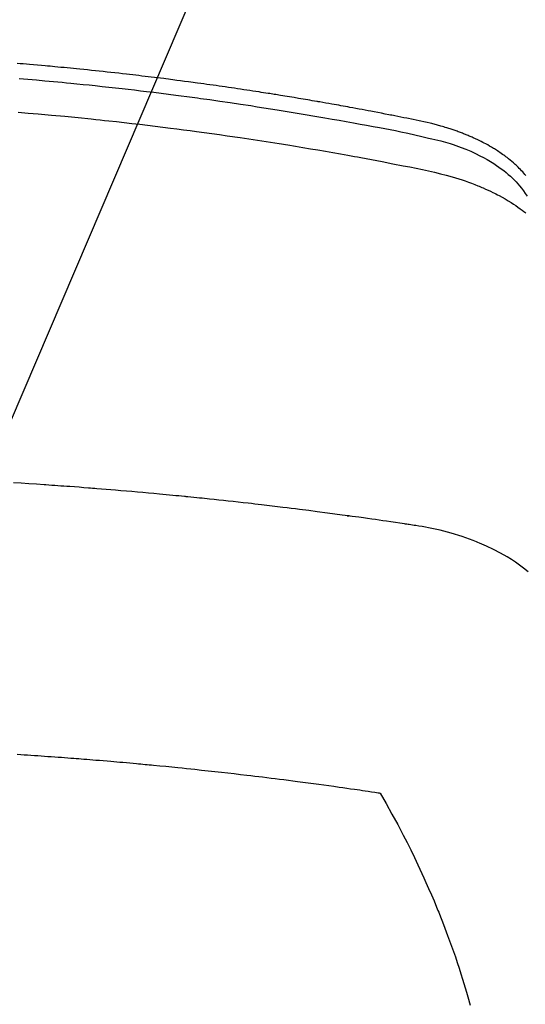
# Model space of a CAD drawing. Extents: x 55896 to 82369, y -11045 to -2175.
# Drawn here: x 71619 to 71631, y -4352 to -4328 of the extents above; entities that cross this region are included whole.
import ezdxf

# ---------------------------------------------------------------- set-up
doc = ezdxf.new("R2010")
doc.units = 0
doc.header["$LTSCALE"] = 50
doc.header["$MEASUREMENT"] = 0
doc.layers.get('0').update_dxf_attribs({"linetype": 'CONTINUOUS'})
doc.layers.get('DEFPOINTS').update_dxf_attribs({"color": 146, "linetype": 'CONTINUOUS'})
doc.layers.add('150-機器', color=8, linetype='CONTINUOUS')
doc.layers.add('160-文字', color=254, linetype='CONTINUOUS')
doc.styles.add('KH001', font='txt')
doc.dimstyles.new('KH1xx015', dxfattribs={"dimscale": 10, "dimtxt": 3.8, "dimasz": 0.8, "dimexe": 0.3, "dimexo": 1.2, "dimgap": 0.5, "dimtad": 3, "dimdec": 1, "dimdsep": 46, "dimlunit": 6, "dimtxsty": 'KH001', "dimblk": 'DOT', "dimcen": 1, "dimdle": 1, "dimclrd": 256, "dimclre": 256, "dimclrt": 256, "dimadec": 0, "dimazin": 0, "dimtfac": 1, "dimtdec": 1, "dimtix": 1, "dimtmove": 2, "dimatfit": 3, "dimldrblk": 'CLOSEDBLANK', "dimfxl": 1, "dimtolj": 1, "dimtzin": 0, "dimlwd": -1, "dimlwe": -1, "dimarcsym": 0})
doc.dimstyles.new('KH1xx030', dxfattribs={"dimscale": 30, "dimtxt": 2, "dimasz": 0.6, "dimexe": 0.3, "dimexo": 1.2, "dimgap": 0.5, "dimtad": 3, "dimdec": 1, "dimdsep": 46, "dimlunit": 6, "dimtxsty": 'KH001', "dimblk": 'DOT', "dimcen": 1, "dimdle": 1, "dimclrd": 256, "dimclre": 256, "dimclrt": 256, "dimadec": 0, "dimazin": 0, "dimtfac": 1, "dimtdec": 1, "dimtix": 1, "dimtmove": 2, "dimatfit": 3, "dimldrblk": 'CLOSEDBLANK', "dimfxl": 1, "dimtolj": 1, "dimtzin": 0, "dimlwd": -1, "dimlwe": -1, "dimarcsym": 0})

# ---------------------------------------------------------------- blocks, each defined once
blk = doc.blocks.new('F402_H')
at = {"layer": '150-機器', "color": 13, "linetype": 'Continuous'}
for points in [[(-19.325, -252.334), (-19.3, -252.305), (-19.274, -252.275), (-19.248, -252.246), (-19.221, -252.218), (-19.193, -252.188), (-19.165, -252.16), (-19.136, -252.131), (-19.107, -252.103), (-19.086, -252.084), (-19.064, -252.064), (-19.043, -252.045), (-19.021, -252.026), (-18.983, -251.994), (-18.945, -251.962), (-18.907, -251.931), (-18.868, -251.901), (-18.841, -251.88), (-18.814, -251.86), (-18.787, -251.84), (-18.76, -251.821), (-18.728, -251.799), (-18.697, -251.778), (-18.666, -251.757), (-18.634, -251.736), (-18.61, -251.721), (-18.587, -251.706), (-18.563, -251.691), (-18.539, -251.676), (-18.493, -251.648), (-18.446, -251.621), (-18.399, -251.594), (-18.352, -251.569), (-18.316, -251.55), (-18.28, -251.531), (-18.244, -251.513), (-18.208, -251.495), (-18.178, -251.48), (-18.147, -251.465), (-18.117, -251.45), (-18.086, -251.436), (-18.066, -251.426), (-18.045, -251.417), (-18.024, -251.408), (-18.003, -251.399), (-17.978, -251.388), (-17.953, -251.377), (-17.929, -251.367), (-17.904, -251.356), (-17.882, -251.347), (-17.861, -251.338), (-17.839, -251.33), (-17.817, -251.321), (-17.791, -251.311), (-17.765, -251.302), (-17.739, -251.292), (-17.713, -251.282), (-17.687, -251.272), (-17.661, -251.263), (-17.634, -251.253), (-17.608, -251.243), (-17.585, -251.235), (-17.562, -251.228), (-17.539, -251.22), (-17.516, -251.212), (-17.489, -251.204), (-17.462, -251.195), (-17.435, -251.186), (-17.408, -251.178), (-17.373, -251.167), (-17.338, -251.156), (-17.303, -251.146), (-17.268, -251.136), (-17.24, -251.128), (-17.212, -251.12), (-17.185, -251.113), (-17.157, -251.106), (-17.129, -251.098), (-17.101, -251.091), (-17.073, -251.084), (-17.045, -251.077), (-16.895, -251.041), (-16.744, -251.009), (-16.592, -250.978), (-16.441, -250.948), (-16.369, -250.934), (-16.297, -250.919), (-16.225, -250.905), (-16.153, -250.89), (-16.116, -250.883), (-16.08, -250.876), (-16.044, -250.869), (-16.008, -250.861), (-15.918, -250.844), (-15.827, -250.826), (-15.737, -250.809), (-15.647, -250.792), (-15.574, -250.778), (-15.502, -250.764), (-15.429, -250.75), (-15.357, -250.737), (-15.284, -250.723), (-15.211, -250.71), (-15.138, -250.696), (-15.065, -250.683), (-15.011, -250.673), (-14.956, -250.663), (-14.902, -250.653), (-14.847, -250.643), (-14.792, -250.633), (-14.738, -250.623), (-14.683, -250.614), (-14.629, -250.604), (-14.555, -250.591), (-14.482, -250.578), (-14.409, -250.565), (-14.335, -250.552), (-14.317, -250.549), (-14.299, -250.546), (-14.281, -250.542), (-14.263, -250.539), (-14.207, -250.53), (-14.152, -250.521), (-14.097, -250.511), (-14.042, -250.502), (-13.932, -250.484), (-13.822, -250.465), (-13.712, -250.447), (-13.601, -250.429), (-13.546, -250.42), (-13.491, -250.411), (-13.436, -250.402), (-13.381, -250.393), (-13.344, -250.387), (-13.307, -250.381), (-13.27, -250.375), (-13.233, -250.369), (-13.196, -250.363), (-13.159, -250.357), (-13.123, -250.351), (-13.086, -250.346), (-13.03, -250.337), (-12.974, -250.328), (-12.919, -250.32), (-12.863, -250.311), (-12.789, -250.299), (-12.715, -250.288), (-12.641, -250.277), (-12.567, -250.266), (-12.493, -250.255), (-12.418, -250.243), (-12.344, -250.232), (-12.27, -250.221), (-12.196, -250.21), (-12.121, -250.199), (-12.047, -250.189), (-11.973, -250.178), (-11.898, -250.168), (-11.824, -250.157), (-11.75, -250.147), (-11.675, -250.136), (-11.601, -250.126), (-11.526, -250.116), (-11.452, -250.106), (-11.377, -250.095), (-11.321, -250.088), (-11.265, -250.08), (-11.209, -250.073), (-11.153, -250.066), (-11.06, -250.053), (-10.966, -250.041), (-10.873, -250.029), (-10.78, -250.017), (-10.724, -250.009), (-10.668, -250.002), (-10.611, -249.995), (-10.555, -249.988), (-10.48, -249.978), (-10.405, -249.969), (-10.33, -249.96), (-10.255, -249.951), (-10.18, -249.942), (-10.105, -249.933), (-10.03, -249.924), (-9.955, -249.915), (-9.88, -249.906), (-9.805, -249.897), (-9.73, -249.889), (-9.655, -249.88), (-9.561, -249.869), (-9.466, -249.859), (-9.372, -249.848), (-9.278, -249.838), (-9.184, -249.828), (-9.089, -249.817), (-8.995, -249.807), (-8.901, -249.797), (-8.807, -249.787), (-8.712, -249.778), (-8.618, -249.768), (-8.524, -249.758), (-8.448, -249.751), (-8.372, -249.743), (-8.296, -249.736), (-8.221, -249.728), (-8.145, -249.721), (-8.068, -249.714), (-7.992, -249.707), (-7.916, -249.699), (-7.86, -249.694), (-7.803, -249.689), (-7.746, -249.684), (-7.689, -249.679), (-7.594, -249.67), (-7.499, -249.661), (-7.404, -249.653), (-7.309, -249.645), (-7.233, -249.638), (-7.157, -249.632), (-7.081, -249.626), (-7.005, -249.62)], [(-7.056, -249.983), (-7.264, -250), (-7.473, -250.019), (-7.681, -250.037), (-7.889, -250.057), (-7.994, -250.066), (-8.098, -250.076), (-8.202, -250.086), (-8.306, -250.096), (-8.455, -250.111), (-8.603, -250.126), (-8.751, -250.141), (-8.9, -250.156), (-9.063, -250.174), (-9.225, -250.191), (-9.388, -250.21), (-9.551, -250.228), (-9.699, -250.245), (-9.846, -250.262), (-9.994, -250.279), (-10.141, -250.297), (-10.318, -250.318), (-10.495, -250.34), (-10.671, -250.362), (-10.848, -250.385), (-10.98, -250.402), (-11.112, -250.42), (-11.244, -250.437), (-11.376, -250.455), (-11.45, -250.466), (-11.523, -250.476), (-11.596, -250.486), (-11.669, -250.496), (-11.918, -250.532), (-12.166, -250.568), (-12.414, -250.604), (-12.662, -250.642), (-12.822, -250.667), (-12.982, -250.692), (-13.141, -250.717), (-13.301, -250.743), (-13.446, -250.766), (-13.591, -250.79), (-13.736, -250.813), (-13.881, -250.837), (-14.025, -250.862), (-14.17, -250.886), (-14.314, -250.91), (-14.459, -250.935), (-14.632, -250.965), (-14.805, -250.995), (-14.977, -251.026), (-15.15, -251.057), (-15.308, -251.086), (-15.466, -251.115), (-15.624, -251.144), (-15.781, -251.174), (-15.91, -251.197), (-16.039, -251.221), (-16.168, -251.246), (-16.296, -251.272), (-16.465, -251.309), (-16.633, -251.348), (-16.801, -251.388), (-16.969, -251.427), (-17.043, -251.443), (-17.117, -251.46), (-17.19, -251.477), (-17.264, -251.495), (-17.321, -251.51), (-17.379, -251.526), (-17.437, -251.543), (-17.494, -251.561), (-17.561, -251.582), (-17.627, -251.604), (-17.693, -251.627), (-17.758, -251.651), (-17.874, -251.697), (-17.988, -251.746), (-18.102, -251.798), (-18.213, -251.853), (-18.299, -251.898), (-18.383, -251.945), (-18.466, -251.995), (-18.548, -252.046), (-18.609, -252.087), (-18.67, -252.128), (-18.729, -252.171), (-18.788, -252.216), (-18.843, -252.26), (-18.897, -252.306), (-18.95, -252.353), (-19.002, -252.401), (-19.046, -252.444), (-19.09, -252.488), (-19.131, -252.534), (-19.172, -252.581), (-19.22, -252.643), (-19.265, -252.706), (-19.309, -252.771), (-19.352, -252.837)], [(-7.033, -250.801), (-7.275, -250.821), (-7.516, -250.841), (-7.838, -250.87), (-8.159, -250.9), (-8.481, -250.932), (-8.802, -250.964), (-8.909, -250.975), (-9.015, -250.986), (-9.122, -250.998), (-9.229, -251.009), (-9.415, -251.029), (-9.602, -251.05), (-9.788, -251.071), (-9.975, -251.093), (-10.161, -251.115), (-10.347, -251.137), (-10.532, -251.16), (-10.718, -251.184), (-10.877, -251.204), (-11.036, -251.224), (-11.194, -251.245), (-11.353, -251.266), (-11.538, -251.291), (-11.723, -251.317), (-11.908, -251.343), (-12.092, -251.369), (-12.407, -251.415), (-12.723, -251.462), (-13.037, -251.51), (-13.352, -251.56), (-13.404, -251.568), (-13.456, -251.576), (-13.508, -251.585), (-13.56, -251.593), (-13.743, -251.623), (-13.926, -251.654), (-14.108, -251.684), (-14.29, -251.715), (-14.472, -251.746), (-14.654, -251.778), (-14.835, -251.81), (-15.017, -251.843), (-15.094, -251.857), (-15.172, -251.871), (-15.25, -251.885), (-15.328, -251.9), (-15.585, -251.948), (-15.843, -251.997), (-16.1, -252.047), (-16.357, -252.097), (-16.511, -252.127), (-16.664, -252.158), (-16.817, -252.19), (-16.97, -252.223), (-17.113, -252.255), (-17.255, -252.289), (-17.396, -252.325), (-17.537, -252.363), (-17.617, -252.387), (-17.698, -252.412), (-17.778, -252.438), (-17.857, -252.465), (-17.934, -252.493), (-18.01, -252.521), (-18.086, -252.551), (-18.162, -252.581), (-18.195, -252.594), (-18.227, -252.607), (-18.26, -252.621), (-18.292, -252.635), (-18.35, -252.66), (-18.408, -252.687), (-18.466, -252.714), (-18.523, -252.742), (-18.562, -252.762), (-18.6, -252.781), (-18.638, -252.801), (-18.676, -252.821), (-18.749, -252.861), (-18.822, -252.902), (-18.894, -252.945), (-18.965, -252.989), (-19.022, -253.025), (-19.078, -253.062), (-19.133, -253.1), (-19.187, -253.139), (-19.232, -253.173), (-19.277, -253.206), (-19.321, -253.241)], [(-19.383, -261.93), (-19.27, -261.84), (-19.173, -261.768), (-19.075, -261.699), (-18.974, -261.633), (-18.871, -261.57), (-18.708, -261.477), (-18.541, -261.391), (-18.372, -261.31), (-18.2, -261.235), (-18.163, -261.219), (-18.125, -261.204), (-18.087, -261.189), (-18.049, -261.174), (-17.785, -261.077), (-17.517, -260.991), (-17.245, -260.918), (-16.97, -260.861), (-16.892, -260.848), (-16.814, -260.835), (-16.736, -260.824), (-16.657, -260.812), (-16.618, -260.806), (-16.578, -260.8), (-16.539, -260.794), (-16.5, -260.788), (-16.47, -260.784), (-16.441, -260.779), (-16.411, -260.775), (-16.382, -260.77), (-16.274, -260.754), (-16.166, -260.737), (-16.057, -260.721), (-15.949, -260.705), (-15.86, -260.692), (-15.771, -260.679), (-15.682, -260.666), (-15.593, -260.653), (-15.488, -260.638), (-15.392, -260.624), (-15.278, -260.608), (-15.118, -260.587), (-15.069, -260.58), (-15.025, -260.574), (-14.997, -260.571), (-14.999, -260.571), (-15.007, -260.572), (-15.018, -260.573), (-15.029, -260.574), (-15.038, -260.576), (-15.044, -260.576), (-15.009, -260.572), (-14.948, -260.564), (-14.88, -260.555), (-14.519, -260.507), (-14.271, -260.475), (-14.068, -260.448), (-13.843, -260.419), (-13.743, -260.406), (-13.643, -260.394), (-13.543, -260.381), (-13.443, -260.369), (-13.312, -260.353), (-13.181, -260.338), (-13.051, -260.323), (-12.92, -260.307), (-12.84, -260.298), (-12.759, -260.288), (-12.678, -260.279), (-12.598, -260.269), (-12.477, -260.256), (-12.356, -260.242), (-12.235, -260.229), (-12.114, -260.216), (-12.003, -260.204), (-11.891, -260.192), (-11.78, -260.181), (-11.668, -260.169), (-11.608, -260.162), (-11.547, -260.156), (-11.487, -260.149), (-11.426, -260.143), (-11.355, -260.136), (-11.284, -260.129), (-11.213, -260.122), (-11.142, -260.115), (-11.121, -260.113), (-11.101, -260.111), (-11.08, -260.109), (-11.06, -260.107), (-10.989, -260.1), (-10.918, -260.093), (-10.847, -260.086), (-10.776, -260.079), (-10.694, -260.071), (-10.613, -260.063), (-10.531, -260.056), (-10.45, -260.048), (-10.317, -260.036), (-10.185, -260.024), (-10.052, -260.012), (-9.92, -260), (-9.787, -259.988), (-9.654, -259.977), (-9.521, -259.966), (-9.388, -259.954), (-9.276, -259.945), (-9.163, -259.936), (-9.05, -259.926), (-8.938, -259.917), (-8.886, -259.913), (-8.835, -259.909), (-8.784, -259.905), (-8.732, -259.901), (-8.619, -259.893), (-8.506, -259.884), (-8.393, -259.876), (-8.28, -259.867), (-8.209, -259.862), (-8.137, -259.857), (-8.065, -259.852), (-7.993, -259.847), (-7.921, -259.842), (-7.849, -259.837), (-7.777, -259.832), (-7.705, -259.827), (-7.695, -259.826), (-7.684, -259.825), (-7.674, -259.824), (-7.664, -259.824), (-7.478, -259.811), (-7.293, -259.798), (-7.107, -259.787), (-6.921, -259.776)], [(-7.012, -266.348), (-7.095, -266.353), (-7.177, -266.359), (-7.259, -266.364), (-7.341, -266.37), (-7.424, -266.375), (-7.506, -266.381), (-7.588, -266.387), (-7.671, -266.392), (-7.753, -266.398), (-7.835, -266.404), (-7.917, -266.41), (-8, -266.416), (-8.082, -266.422), (-8.156, -266.428), (-8.231, -266.434), (-8.306, -266.439), (-8.38, -266.445), (-8.44, -266.45), (-8.499, -266.454), (-8.559, -266.458), (-8.619, -266.463), (-8.693, -266.469), (-8.767, -266.475), (-8.841, -266.481), (-8.916, -266.487), (-9.005, -266.494), (-9.094, -266.502), (-9.184, -266.509), (-9.273, -266.517), (-9.347, -266.523), (-9.421, -266.53), (-9.496, -266.536), (-9.57, -266.543), (-9.652, -266.55), (-9.733, -266.558), (-9.815, -266.565), (-9.896, -266.573), (-9.948, -266.577), (-9.999, -266.582), (-10.051, -266.587), (-10.103, -266.592), (-10.154, -266.597), (-10.206, -266.602), (-10.258, -266.607), (-10.31, -266.612), (-10.458, -266.626), (-10.605, -266.64), (-10.753, -266.655), (-10.9, -266.669), (-11.003, -266.68), (-11.106, -266.691), (-11.209, -266.701), (-11.312, -266.712), (-11.474, -266.729), (-11.635, -266.747), (-11.796, -266.764), (-11.958, -266.782), (-12.111, -266.8), (-12.264, -266.817), (-12.418, -266.835), (-12.571, -266.853), (-12.666, -266.864), (-12.761, -266.875), (-12.855, -266.886), (-12.95, -266.898), (-13.052, -266.91), (-13.154, -266.923), (-13.255, -266.936), (-13.357, -266.949), (-13.465, -266.963), (-13.574, -266.976), (-13.682, -266.99), (-13.791, -267.005), (-13.921, -267.022), (-14.051, -267.039), (-14.181, -267.056), (-14.31, -267.073), (-14.433, -267.09), (-14.555, -267.107), (-14.678, -267.124), (-14.8, -267.141), (-14.893, -267.154), (-14.986, -267.167), (-15.079, -267.181), (-15.172, -267.194), (-15.236, -267.203), (-15.301, -267.213), (-15.365, -267.222), (-15.429, -267.232), (-15.508, -267.243), (-15.587, -267.255), (-15.665, -267.267), (-15.744, -267.279), (-15.758, -267.281), (-15.772, -267.283), (-15.786, -267.286), (-15.8, -267.288)], [(-15.8, -267.288), (-15.942, -267.541), (-16.082, -267.795), (-16.22, -268.05), (-16.355, -268.307), (-16.446, -268.486), (-16.536, -268.666), (-16.624, -268.847), (-16.71, -269.028), (-16.759, -269.133), (-16.808, -269.239), (-16.856, -269.344), (-16.904, -269.45), (-16.97, -269.6), (-17.036, -269.75), (-17.1, -269.901), (-17.163, -270.052), (-17.18, -270.093), (-17.196, -270.134), (-17.213, -270.175), (-17.229, -270.216), (-17.33, -270.474), (-17.429, -270.734), (-17.524, -270.994), (-17.616, -271.256), (-17.661, -271.391), (-17.706, -271.526), (-17.75, -271.661), (-17.792, -271.797), (-17.824, -271.902), (-17.855, -272.007), (-17.886, -272.112), (-17.916, -272.218), (-17.974, -272.426)]]:
    blk.add_lwpolyline(points, dxfattribs=at)
blk = doc.blocks.new('_Dot')
at = {"color": 0, "linetype": 'ByBlock', "lineweight": -2}
blk.add_line((-0.5, 0), (-1, 0), dxfattribs=at)
at = {"color": 0, "linetype": 'ByBlock', "const_width": 0.5}
blk.add_lwpolyline([(-0.25, 0, 1), (0.25, 0, 1)], format="xyb", close=True, dxfattribs=at)
blk = doc.blocks.new('*D115')
at = {"layer": 'DEFPOINTS', "transparency": 16777216}
for p, q in [((71021.802, -4638.058), (71021.802, -4372.297)), ((72071.802, -4638.058), (72071.802, -4372.297)), ((72063.802, -4375.297), (71029.802, -4375.297))]:
    blk.add_line(p, q, dxfattribs=at)
at = {"layer": 'DEFPOINTS', "color": 0, "transparency": 16777216}
for p in [(71021.802, -4375.297), (71021.802, -4650.058), (72071.802, -4650.058)]:
    blk.add_point(p, dxfattribs=at)
at = {"layer": 'DEFPOINTS', "transparency": 16777216, "xscale": 8, "yscale": 8, "zscale": 8, "rotation": 180}
blk.add_blockref('_Dot', (71021.802, -4375.297), dxfattribs=at)
at = {"layer": 'DEFPOINTS', "transparency": 16777216, "xscale": 8, "yscale": 8, "zscale": 8}
blk.add_blockref('_Dot', (72071.802, -4375.297), dxfattribs=at)
at = {"layer": 'DEFPOINTS', "transparency": 16777216, "insert": (71546.802, -4348.884), "char_height": 38, "attachment_point": 5, "style": 'KH001'}
blk.add_mtext('\\A1;1,050', dxfattribs=at)
blk = doc.blocks.new('_ClosedBlank')
at = {"color": 0, "linetype": 'ByBlock', "lineweight": -2}
for p, q in [((-1, 0.1667), (0, 0)), ((-1, 0.1667), (-1, -0.1667)), ((0, 0), (-1, -0.1667))]:
    blk.add_line(p, q, dxfattribs=at)

msp = doc.modelspace()

# ---------------------------------------------------------------- linework, layer by layer
at = {"layer": '150-機器', "color": 13}
for radius in [90.5, 80.5]:
    msp.add_circle((71611.802, -4285.058), radius, dxfattribs=at)

# ---------------------------------------------------------------- block references
at = {"layer": '150-機器', "xscale": -1}
msp.add_blockref('F402_H', (71611.809, -4079.866), dxfattribs=at)

# ---------------------------------------------------------------- dimensions: what is measured, and where the dimension line sits
at = {"layer": 'DEFPOINTS'}
dim = msp.add_linear_dim(base=(71021.802, -4375.297), p1=(72071.802, -4650.058), p2=(71021.802, -4650.058), angle=180, dimstyle='KH1xx015', dxfattribs=at)
dim.commit()
dim.dimension.update_dxf_attribs({"geometry": '*D115', "text_midpoint": (71546.802, -4348.884)})

# ---------------------------------------------------------------- leaders
at = {"layer": '160-文字'}
msp.add_leader([(71728.816, -4080.058), (71067.518, -5629.352)], dimstyle='KH1xx030', override={"dimgap": 0.5, "dimtad": 1}, dxfattribs=at)
at = {"layer": '160-文字', "annotation_type": 0, "has_hookline": 1, "hookline_direction": 1, "text_width": 1476.853}
msp.add_leader([(71850.015, -4101.272), (71571.124, -6261.896), (71553.124, -6261.896)], dimstyle='KH1xx030', override={"dimgap": 0.5, "dimtad": 1}, dxfattribs=at)

doc.saveas('drawing.dxf')
